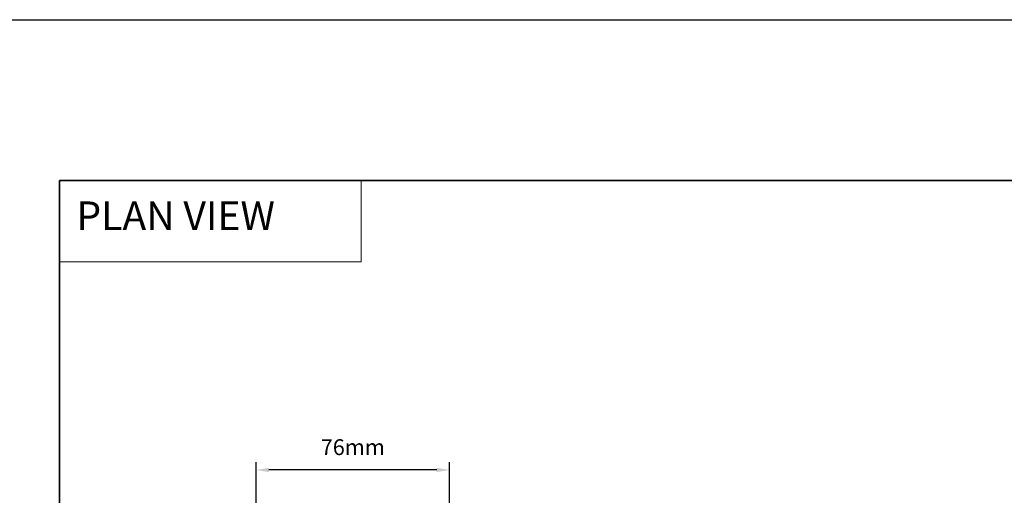
# Model space of a CAD drawing. Extents: x -223 to 5432, y 1416 to 3959.
# Drawn here: x 3869 to 4258, y 3715 to 3903 of the extents above; entities that cross this region are included whole.
import ezdxf

# ---------------------------------------------------------------- set-up
doc = ezdxf.new("R2010")
doc.units = 0
doc.header["$LTSCALE"] = 200
doc.header["$MEASUREMENT"] = 0
doc.header["$PDMODE"] = 3
doc.header["$PDSIZE"] = 25
doc.linetypes.add('HIDDEN', pattern=[0.375, 0.25, -0.125])
doc.layers.get('DEFPOINTS').update_dxf_attribs({"color": 2, "linetype": 'CONTINUOUS'})
for name, color, linetype, lineweight in [('1', 1, 'CONTINUOUS', 13), ('2', 2, 'CONTINUOUS', 25), ('5', 7, 'HIDDEN', 9), ('8', 7, 'CONTINUOUS', 35), ('Dimensions', 2, 'CONTINUOUS', 25)]:
    doc.layers.add(name, color=color, linetype=linetype, lineweight=lineweight)
doc.styles.add('BOLD', font='txt')
doc.styles.add('style1', font='arial.ttf')
doc.dimstyles.new('LWFRAC$0', dxfattribs={"dimscale": 20, "dimtxt": 2.5, "dimasz": 2, "dimexe": 1.25, "dimexo": 3, "dimgap": 2, "dimtad": 1, "dimtoh": 1, "dimdec": 4, "dimlfac": 0.03937, "dimzin": 4, "dimdsep": 46, "dimlunit": 5, "dimtxsty": 'style1', "dimcen": 0, "dimadec": 0, "dimazin": 0, "dimtfac": 1, "dimtdec": 4, "dimtix": 1, "dimtmove": 0, "dimatfit": 3, "dimfxl": 0, "dimfrac": 2, "dimtzin": 0, "dimarcsym": 0})

# ---------------------------------------------------------------- blocks, each defined once
blk = doc.blocks.new('*D327')
at = {"layer": 'DEFPOINTS', "color": 0}
for p in [(3962.68, 3725.12), (3962.68, 3691), (4038.88, 3671.94)]:
    blk.add_point(p, dxfattribs=at)
at = {"layer": 'Dimensions', "color": 0, "lineweight": -2}
for p, q in [((3962.68, 3698.5), (3962.68, 3728.24)), ((4038.88, 3679.44), (4038.88, 3728.24)), ((4033.88, 3725.12), (3967.68, 3725.12))]:
    blk.add_line(p, q, dxfattribs=at)
at = {"layer": 'Dimensions', "color": 0}
for points in [[(3967.68, 3725.95), (3967.68, 3724.28), (3962.68, 3725.12)], [(4033.88, 3725.95), (4033.88, 3724.28), (4038.88, 3725.12)]]:
    blk.add_solid(points, dxfattribs=at)
at = {"layer": 'Dimensions', "color": 0, "insert": (4000.78, 3733.31), "char_height": 6.25, "attachment_point": 5, "style": 'style1'}
blk.add_mtext('76mm', dxfattribs=at)

msp = doc.modelspace()

# ---------------------------------------------------------------- linework, layer by layer
at = {"layer": '1', "linetype": 'Continuous'}
msp.add_lwpolyline([(3885.18, 3839.29), (4004.08, 3839.29), (4004.08, 3807.3), (3885.18, 3807.3)], close=True, dxfattribs=at)
at = {"layer": '2'}
msp.add_lwpolyline([(3093.07, 3902.79), (5432.03, 3902.79), (5432.03, 1943.01), (3093.07, 1943.01)], close=True, dxfattribs=at)
at = {"layer": '8', "linetype": 'Continuous'}
msp.add_lwpolyline([(3885.18, 3839.29), (4639.29, 3839.29), (4639.29, 3405.38), (3885.18, 3405.38)], close=True, dxfattribs=at)

# ---------------------------------------------------------------- texts
at = {"layer": '5', "linetype": 'Continuous', "lineweight": 15, "style": 'BOLD'}
msp.add_text('PLAN VIEW', height=11.327, dxfattribs=at).set_placement((3891.78, 3819.75))

# ---------------------------------------------------------------- dimensions: what is measured, and where the dimension line sits
at = {"layer": 'Dimensions'}
dim = msp.add_linear_dim(base=(3962.68, 3725.12), p1=(4038.88, 3671.94), p2=(3962.68, 3691), dimstyle='LWFRAC$0', override={"dimscale": 2.5, "dimdec": 0, "dimlfac": 1, "dimlunit": 2, "dimpost": 'mm', "dimtdec": 0}, dxfattribs=at)
dim.commit()
dim.dimension.update_dxf_attribs({"geometry": '*D327', "text_midpoint": (4000.78, 3733.31)})

doc.saveas('drawing.dxf')
